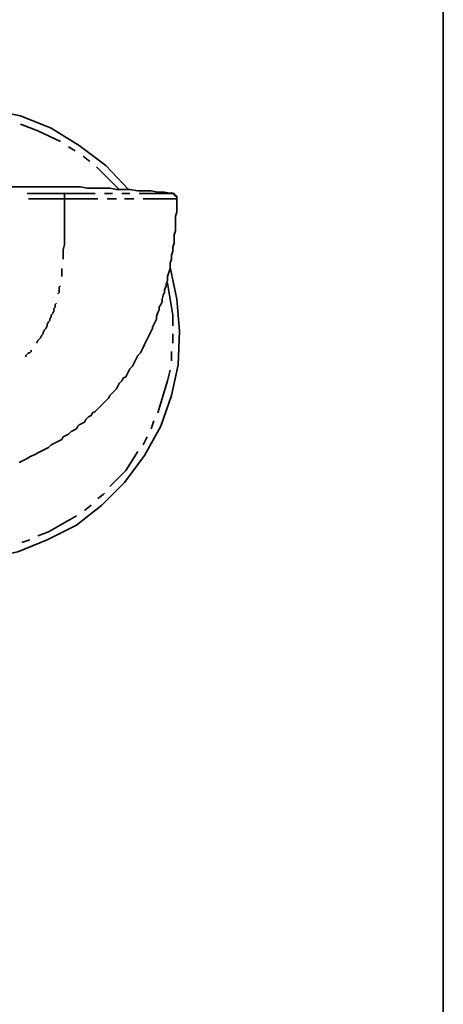
# Model space of a CAD drawing. Units: millimetres. Extents: x 0 to 250, y -250 to 0.
# Drawn here: x 222 to 250, y -208 to -144 of the extents above; entities that cross this region are included whole.
import ezdxf

# ---------------------------------------------------------------- set-up
doc = ezdxf.new("R2010")
doc.units = ezdxf.units.MM
doc.header["$MEASUREMENT"] = 0
doc.layers.add('Layer 1', color=7, linetype='Continuous')

# ---------------------------------------------------------------- blocks, each defined once
blk = doc.blocks.new('block 3')
at = {"layer": 'Layer 1', "color": 7, "lineweight": 35}
for points in [[(229.565, -154.784), (228.089, -153.222), (226.354, -151.92), (224.531, -150.793), (222.535, -150.011), (220.366, -149.577), (218.282, -149.404), (216.114, -149.491), (214.031, -149.925), (211.949, -150.706), (210.126, -151.747), (208.391, -153.049), (206.916, -154.611)], [(225.138, -151.66), (223.663, -150.966), (222.535, -150.532)], [(226.093, -152.268), (225.659, -152.007)], [(227.047, -152.962), (226.613, -152.614)], [(228.956, -154.784), (227.481, -153.309)], [(223.056, -154.611), (222.015, -154.611), (220.972, -154.611), (220.454, -154.611), (217.762, -154.611)], [(222.969, -155.044), (223.404, -155.044), (223.49, -155.044), (223.836, -155.044), (224.184, -155.044), (224.531, -155.044), (224.878, -155.044), (225.225, -155.044), (225.311, -155.044), (225.399, -155.044), (225.399, -155.131), (225.399, -155.218), (225.399, -155.305), (225.399, -155.391), (225.052, -155.391), (224.705, -155.391), (224.357, -155.391), (224.01, -155.391), (223.663, -155.391), (223.577, -155.391), (223.143, -155.391), (223.056, -155.391)], [(223.056, -154.611), (223.577, -154.611), (223.923, -154.611), (224.445, -154.611), (224.878, -154.611), (225.399, -154.611), (225.92, -154.611), (226.44, -154.611), (226.874, -154.697), (227.394, -154.697), (227.828, -154.697), (228.349, -154.697), (228.783, -154.784), (229.217, -154.784), (229.65, -154.784), (230.172, -154.871), (230.519, -154.871), (231.039, -154.871), (231.473, -154.958), (231.906, -154.958), (232.342, -155.044)], [(225.311, -155.044), (225.573, -155.044), (225.832, -155.044), (226.006, -155.044), (226.267, -155.044), (226.527, -155.044), (226.787, -155.044), (226.96, -155.044), (227.221, -155.044), (227.394, -155.044)], [(228.002, -155.044), (228.089, -155.044), (228.262, -155.044), (228.436, -155.044), (228.522, -155.044)], [(229.131, -155.044), (229.217, -155.044), (229.391, -155.044), (229.565, -155.044), (229.65, -155.044)], [(230.259, -155.044), (230.345, -155.044), (230.519, -155.044), (230.605, -155.044), (230.693, -155.044), (230.779, -155.044), (230.866, -155.044), (230.952, -155.044), (231.039, -155.044), (231.126, -155.044), (231.213, -155.044), (231.299, -155.044), (231.386, -155.044), (231.473, -155.044), (231.559, -155.044), (231.647, -155.044), (231.733, -155.044), (231.819, -155.044), (231.906, -155.044), (231.994, -155.044), (232.081, -155.044), (232.168, -155.044), (232.254, -155.044), (232.342, -155.044)], [(232.342, -155.044), (232.342, -154.958)], [(232.687, -155.391), (232.687, -155.391), (232.687, -155.305), (232.687, -155.218), (232.602, -155.218), (232.602, -155.131), (232.513, -155.131), (232.513, -155.044), (232.428, -155.044), (232.342, -155.044)], [(222.448, -172.486), (222.622, -172.399), (222.795, -172.313), (222.969, -172.226), (223.143, -172.139), (223.317, -172.052), (223.49, -171.966), (223.663, -171.879), (223.836, -171.792), (224.01, -171.705), (224.184, -171.618), (224.357, -171.532), (224.531, -171.358), (224.705, -171.272), (224.878, -171.184), (225.052, -171.098), (225.225, -171.011), (225.311, -170.838), (225.485, -170.751), (225.659, -170.664), (225.832, -170.49), (226.006, -170.403), (226.18, -170.317), (226.267, -170.143), (226.354, -170.057), (226.527, -169.97), (226.701, -169.883), (226.787, -169.709), (226.96, -169.536), (227.135, -169.449), (227.221, -169.275), (227.394, -169.189), (227.568, -169.015), (227.655, -168.928), (227.828, -168.755), (228.002, -168.581), (228.089, -168.495), (228.262, -168.321), (228.349, -168.147), (228.522, -167.974), (228.61, -167.887), (228.783, -167.714), (228.869, -167.54), (228.956, -167.366), (229.131, -167.193), (229.217, -167.019), (229.391, -166.933), (229.477, -166.759), (229.565, -166.585), (229.65, -166.412), (229.824, -166.238), (229.911, -166.065), (229.997, -165.891), (230.084, -165.718), (230.172, -165.544), (230.345, -165.371), (230.431, -165.197), (230.519, -165.024), (230.605, -164.85), (230.693, -164.677), (230.779, -164.503), (230.866, -164.33), (230.952, -164.156), (231.039, -163.982), (231.126, -163.809), (231.126, -163.722), (231.213, -163.549), (231.299, -163.375), (231.386, -163.201), (231.386, -163.028), (231.473, -162.767), (231.559, -162.594), (231.559, -162.42), (231.647, -162.246), (231.733, -162.074), (231.733, -161.9), (231.819, -161.639), (231.906, -161.465), (231.906, -161.292), (231.994, -161.032), (231.994, -160.945), (232.081, -160.685), (232.081, -160.424), (232.168, -160.164), (232.254, -159.904), (232.254, -159.643), (232.254, -159.557), (232.342, -159.296), (232.342, -159.036), (232.428, -158.776), (232.428, -158.689), (232.428, -158.515), (232.513, -158.255), (232.513, -157.995), (232.513, -157.734), (232.602, -157.474), (232.602, -157.387), (232.602, -157.127), (232.602, -156.867), (232.602, -156.606), (232.602, -156.52), (232.687, -156.259), (232.687, -155.999), (232.687, -155.739), (232.687, -155.478), (232.687, -155.391)], [(225.311, -159.296), (225.311, -159.296), (225.311, -158.949), (225.311, -158.689), (225.399, -158.342), (225.399, -157.995), (225.399, -157.821), (225.399, -157.474), (225.399, -157.127), (225.399, -157.04), (225.399, -156.606), (225.399, -156.172), (225.399, -155.739), (225.399, -155.391)], [(227.568, -155.391), (227.394, -155.391), (227.221, -155.391), (226.96, -155.391), (226.787, -155.391), (226.527, -155.391), (226.267, -155.391), (226.093, -155.391), (225.832, -155.391), (225.746, -155.391), (225.573, -155.391), (225.485, -155.391), (225.399, -155.391)], [(228.783, -155.391), (228.696, -155.391), (228.522, -155.391), (228.349, -155.391), (228.262, -155.391), (228.175, -155.391)], [(229.911, -155.391), (229.824, -155.391), (229.65, -155.391), (229.477, -155.391), (229.304, -155.391)], [(232.687, -155.391), (232.687, -155.391), (232.602, -155.391), (232.513, -155.391), (232.428, -155.391), (232.342, -155.391), (232.254, -155.391), (232.168, -155.391), (232.081, -155.391), (231.994, -155.391), (231.906, -155.391), (231.819, -155.391), (231.733, -155.391), (231.647, -155.391), (231.559, -155.391), (231.473, -155.391), (231.386, -155.391), (231.299, -155.391), (231.213, -155.391), (231.126, -155.391), (231.039, -155.391), (230.952, -155.391), (230.866, -155.391), (230.693, -155.391), (230.605, -155.391), (230.519, -155.391)], [(218.109, -178.908), (220.279, -178.734), (222.361, -178.3), (224.271, -177.519), (226.18, -176.565), (227.828, -175.263), (229.304, -173.788), (230.605, -172.052), (231.647, -170.143), (232.342, -168.147), (232.775, -166.152), (232.861, -163.982), (232.687, -161.9), (232.254, -159.817)], [(225.225, -160.424), (225.225, -160.251), (225.225, -160.164), (225.225, -159.99), (225.225, -159.904)], [(232.428, -163.635), (232.428, -162.941), (232.081, -160.858)], [(224.965, -161.553), (224.965, -161.553), (225.052, -161.465), (225.052, -161.292), (225.052, -161.119), (225.138, -161.032)], [(223.577, -164.763), (223.663, -164.59), (223.75, -164.503), (223.836, -164.416), (223.923, -164.242), (224.01, -164.156), (224.01, -164.069), (224.097, -163.895), (224.184, -163.809), (224.271, -163.635), (224.271, -163.549), (224.357, -163.375), (224.445, -163.288), (224.445, -163.201), (224.531, -163.028), (224.531, -162.941), (224.618, -162.854), (224.705, -162.681), (224.705, -162.507), (224.792, -162.42), (224.792, -162.246), (224.878, -162.16)], [(232.428, -164.763), (232.428, -164.156)], [(222.883, -165.631), (222.883, -165.544), (222.969, -165.458), (223.056, -165.371), (223.143, -165.371), (223.229, -165.283), (223.229, -165.197)], [(232.342, -165.891), (232.342, -165.283)], [(231.473, -169.275), (232.081, -167.193), (232.254, -166.499)], [(231.039, -170.317), (231.213, -169.796)], [(230.519, -171.358), (230.605, -171.184), (230.779, -170.838)], [(228.349, -174.048), (229.391, -173.007), (230.172, -171.792)], [(227.568, -174.829), (227.915, -174.569), (228.002, -174.482)], [(226.701, -175.61), (227.135, -175.263)], [(223.663, -177.259), (224.357, -176.999), (226.18, -175.957)], [(222.622, -177.693), (223.143, -177.519)]]:
    blk.add_lwpolyline(points, dxfattribs=at)

msp = doc.modelspace()

# ---------------------------------------------------------------- linework, layer by layer
at = {"layer": 'Layer 1', "color": 7, "lineweight": 35}
msp.add_lwpolyline([(250, -250), (0, -250), (0, 0), (250, 0), (250, -250)], dxfattribs=at)

# ---------------------------------------------------------------- block references
at = {"layer": 'Layer 1'}
msp.add_blockref('block 3', (0, 0), dxfattribs=at)

doc.saveas('drawing.dxf')
